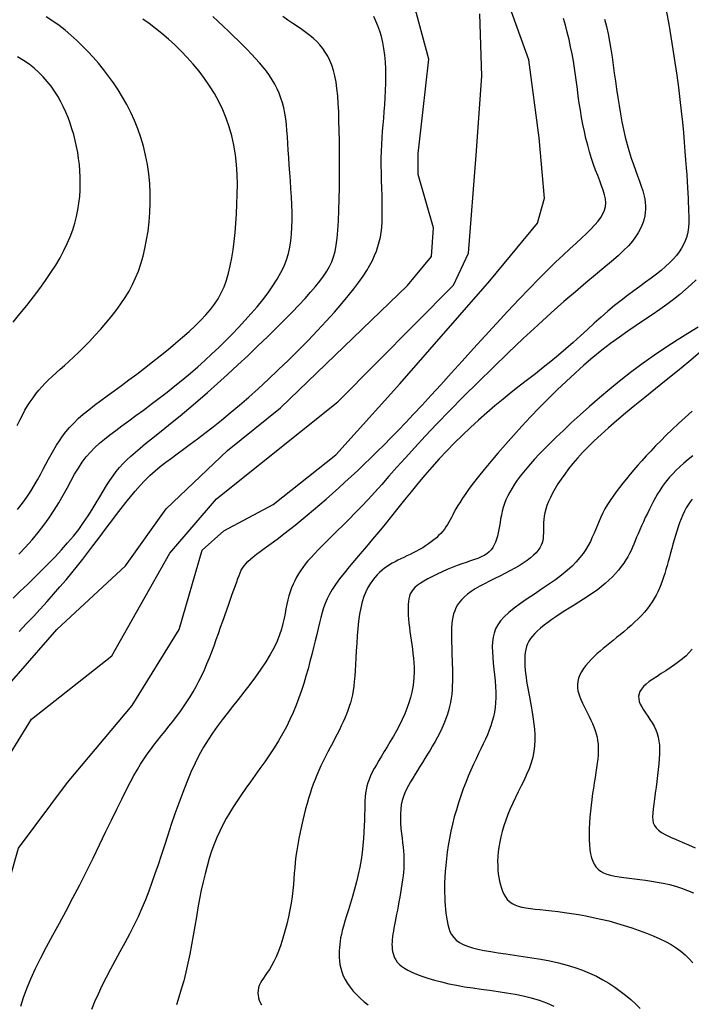
# Model space of a CAD drawing. Units: millimetres. Extents: x 85040 to 106693, y 28334 to 56335.
# Drawn here: x 104246 to 104918, y 54778 to 55762 of the extents above; entities that cross this region are included whole.
import ezdxf

# ---------------------------------------------------------------- set-up
doc = ezdxf.new("R2010")
doc.units = ezdxf.units.MM
doc.layers.add('deutereuouses', color=211, linetype='Continuous')
doc.layers.add('kuries-isoupseis', color=26, linetype='Continuous')

msp = doc.modelspace()

# ---------------------------------------------------------------- linework, layer by layer
at = {"layer": 'deutereuouses'}
for points, elevation in [([(104160.41, 54768.2), (104226.06, 54868.34), (104245.15, 54933.91), (104294.09, 54999.48), (104358.61, 55076.5), (104405.6, 55152.32), (104428.49, 55231.75), (104450.18, 55251), (104499.58, 55277.48), (104562.24, 55326.82), (104626.1, 55397.83), (104716.06, 55500.69), (104763.73, 55558.46), (104770.77, 55583.44), (104765.3, 55643.55), (104755.13, 55721.61), (104730.57, 55790.22), (104699.01, 55846.96), (104700.59, 55861.93), (104719.53, 55876.9), (104801.58, 55934.43), (104879.63, 56024.81), (104954.34, 56141.75)], 1540), ([(104206.23, 55064.42), (104283.36, 55152.65), (104351.97, 55215.99), (104392.52, 55273.1), (104453.86, 55331.25), (104506.88, 55373.83), (104633.72, 55496.14), (104657.88, 55525.27), (104659.79, 55553.83), (104644.54, 55607.14), (104644.54, 55628.08), (104649.3, 55669.01), (104655.02, 55722.32), (104639.67, 55780.16)], 1580), ([(104183.78, 54942.83), (104258.08, 55062.91), (104338.33, 55126.29), (104396.18, 55228.81), (104442.84, 55282.86), (104564.14, 55379.79), (104679.85, 55496.42), (104694.92, 55528.41), (104702.46, 55626.26), (104708.11, 55705.29), (104706.22, 55767.38)], 1560), ([(104239.54, 55183.75), (104246.8, 55190.69), (104254, 55197.6), (104261.13, 55204.51), (104268.15, 55211.42), (104275.01, 55218.32), (104281.66, 55225.2), (104288.06, 55232.07), (104294.15, 55238.92), (104299.88, 55245.75), (104305.22, 55252.55), (104310.13, 55259.31), (104314.64, 55265.98), (104318.8, 55272.52), (104322.68, 55278.87), (104326.31, 55284.98), (104329.76, 55290.8), (104333.07, 55296.27), (104336.29, 55301.35), (104339.49, 55306.01), (104342.72, 55310.31), (104346.06, 55314.34), (104349.57, 55318.2), (104353.32, 55321.99), (104357.37, 55325.78), (104361.81, 55329.68), (104366.68, 55333.77), (104372.06, 55338.15), (104377.96, 55342.86), (104384.37, 55347.96), (104391.31, 55353.48), (104398.77, 55359.49), (104406.76, 55366.02), (104415.28, 55373.13), (104424.34, 55380.87), (104433.92, 55389.24), (104443.87, 55398.12), (104454.05, 55407.37), (104464.29, 55416.82), (104474.43, 55426.33), (104484.33, 55435.72), (104493.81, 55444.86), (104502.72, 55453.58), (104510.93, 55461.75), (104518.44, 55469.39), (104525.27, 55476.52), (104531.43, 55483.17), (104536.96, 55489.37), (104541.87, 55495.16), (104546.19, 55500.56), (104549.94, 55505.61), (104553.14, 55510.37), (104555.85, 55515.01), (104558.11, 55519.73), (104559.97, 55524.73), (104561.47, 55530.21), (104562.67, 55536.37), (104563.61, 55543.42), (104564.34, 55551.55), (104564.91, 55560.89), (104565.33, 55571.26), (104565.62, 55582.4), (104565.8, 55594.06), (104565.88, 55605.97), (104565.89, 55617.88), (104565.82, 55629.54), (104565.71, 55640.68), (104565.56, 55651.1), (104565.35, 55660.78), (104565.06, 55669.77), (104564.64, 55678.09), (104564.08, 55685.78), (104563.35, 55692.89), (104562.42, 55699.44), (104561.25, 55705.47), (104559.84, 55711.02), (104558.17, 55716.13), (104556.26, 55720.84), (104554.09, 55725.18), (104551.69, 55729.21), (104549.05, 55732.95), (104546.18, 55736.45), (104543.08, 55739.75), (104539.75, 55742.89), (104536.18, 55745.93), (104532.36, 55748.9), (104528.29, 55751.88), (104523.93, 55754.9), (104519.3, 55758.02), (104514.36, 55761.3), (104509.12, 55764.78)], 1620), ([(104243.63, 55356.3), (104246.27, 55361.66), (104248.88, 55366.7), (104251.49, 55371.44), (104254.12, 55375.88), (104256.81, 55380.06), (104259.56, 55384.03), (104262.4, 55387.81), (104265.35, 55391.45), (104268.45, 55394.97), (104271.7, 55398.42), (104275.14, 55401.83), (104278.76, 55405.26), (104282.6, 55408.77), (104286.64, 55412.41), (104290.91, 55416.24), (104295.42, 55420.33), (104300.17, 55424.72), (104305.17, 55429.49), (104310.43, 55434.66), (104315.86, 55440.2), (104321.38, 55446.05), (104326.91, 55452.14), (104332.35, 55458.41), (104337.63, 55464.8), (104342.66, 55471.26), (104347.34, 55477.72), (104351.61, 55484.13), (104355.48, 55490.56), (104358.96, 55497.06), (104362.09, 55503.72), (104364.88, 55510.6), (104367.35, 55517.77), (104369.53, 55525.29), (104371.44, 55533.26), (104373.1, 55541.69), (104374.48, 55550.55), (104375.56, 55559.73), (104376.29, 55569.17), (104376.67, 55578.77), (104376.65, 55588.44), (104376.2, 55598.11), (104375.31, 55607.68), (104373.94, 55617.09), (104372.11, 55626.31), (104369.86, 55635.32), (104367.21, 55644.12), (104364.19, 55652.69), (104360.82, 55661.02), (104357.15, 55669.09), (104353.19, 55676.89), (104348.98, 55684.42), (104344.53, 55691.67), (104339.87, 55698.67), (104335.03, 55705.41), (104330.01, 55711.9), (104324.86, 55718.17), (104319.58, 55724.21), (104314.2, 55730.04), (104308.74, 55735.66), (104303.17, 55741.06), (104297.47, 55746.24), (104291.6, 55751.19), (104285.54, 55755.9), (104279.27, 55760.35), (104272.74, 55764.54)], 1680), ([(104245.34, 55227.78), (104252.08, 55234.86), (104258.54, 55242.04), (104264.68, 55249.32), (104270.46, 55256.68), (104275.82, 55264.12), (104280.74, 55271.63), (104285.28, 55279.13), (104289.52, 55286.55), (104293.52, 55293.81), (104297.37, 55300.82), (104301.14, 55307.51), (104304.9, 55313.81), (104308.73, 55319.62), (104312.71, 55324.9), (104316.87, 55329.75), (104321.28, 55334.26), (104325.96, 55338.56), (104330.98, 55342.76), (104336.37, 55346.98), (104342.18, 55351.34), (104348.45, 55355.94), (104355.21, 55360.89), (104362.4, 55366.15), (104369.91, 55371.7), (104377.66, 55377.48), (104385.55, 55383.46), (104393.5, 55389.59), (104401.41, 55395.82), (104409.2, 55402.13), (104416.78, 55408.47), (104424.16, 55414.84), (104431.35, 55421.25), (104438.37, 55427.72), (104445.23, 55434.25), (104451.95, 55440.84), (104458.53, 55447.52), (104465.01, 55454.28), (104471.38, 55461.14), (104477.57, 55468.05), (104483.53, 55475), (104489.19, 55481.95), (104494.46, 55488.86), (104499.29, 55495.69), (104503.6, 55502.43), (104507.33, 55509.03), (104510.41, 55515.47), (104512.9, 55521.82), (104514.85, 55528.12), (104516.31, 55534.46), (104517.35, 55540.89), (104518.02, 55547.49), (104518.38, 55554.31), (104518.49, 55561.44), (104518.4, 55568.91), (104518.14, 55576.65), (104517.76, 55584.58), (104517.29, 55592.61), (104516.75, 55600.65), (104516.19, 55608.62), (104515.63, 55616.42), (104515.11, 55623.97), (104514.66, 55631.2), (104514.23, 55638.1), (104513.8, 55644.69), (104513.33, 55650.99), (104512.77, 55657.01), (104512.08, 55662.76), (104511.23, 55668.26), (104510.18, 55673.53), (104508.89, 55678.58), (104507.35, 55683.44), (104505.57, 55688.14), (104503.53, 55692.7), (104501.24, 55697.15), (104498.68, 55701.52), (104495.87, 55705.83), (104492.79, 55710.12), (104489.44, 55714.4), (104485.85, 55718.69), (104482.01, 55723.01), (104477.96, 55727.37), (104473.7, 55731.77), (104469.24, 55736.24), (104464.61, 55740.78), (104459.82, 55745.4), (104454.88, 55750.12), (104449.79, 55754.93), (104444.56, 55759.82), (104439.18, 55764.8)], 1640), ([(104892.68, 55769.16), (104894.91, 55757.19), (104897.09, 55744.72), (104899.19, 55731.96), (104901.17, 55719.09), (104903.02, 55706.33), (104904.69, 55693.86), (104906.18, 55681.86), (104907.48, 55670.38), (104908.62, 55659.44), (104909.61, 55649.07), (104910.47, 55639.29), (104911.22, 55630.13), (104911.86, 55621.61), (104912.43, 55613.76), (104912.92, 55606.59), (104913.35, 55600.04), (104913.73, 55594.05), (104914.05, 55588.55), (104914.32, 55583.49), (104914.55, 55578.78), (104914.74, 55574.38), (104914.89, 55570.2), (104914.99, 55566.19), (104915.03, 55562.33), (104914.95, 55558.58), (104914.71, 55554.92), (104914.27, 55551.32), (104913.6, 55547.77), (104912.65, 55544.23), (104911.37, 55540.69), (104909.74, 55537.11), (104907.74, 55533.51), (104905.35, 55529.87), (104902.58, 55526.19), (104899.42, 55522.49), (104895.85, 55518.75), (104891.87, 55514.98), (104887.47, 55511.18), (104882.65, 55507.33), (104877.44, 55503.41), (104871.9, 55499.38), (104866.07, 55495.19), (104859.99, 55490.8), (104853.71, 55486.18), (104847.27, 55481.27), (104840.72, 55476.04), (104834.09, 55470.47), (104827.39, 55464.6), (104820.59, 55458.49), (104813.7, 55452.2), (104806.68, 55445.79), (104799.54, 55439.33), (104792.26, 55432.89), (104784.83, 55426.51), (104777.24, 55420.24), (104769.5, 55414.06), (104761.64, 55407.91), (104753.68, 55401.74), (104745.63, 55395.5), (104737.52, 55389.16), (104729.37, 55382.64), (104721.21, 55375.92), (104713.04, 55368.94), (104704.9, 55361.72), (104696.82, 55354.29), (104688.82, 55346.67), (104680.94, 55338.88), (104673.21, 55330.96), (104665.65, 55322.92), (104658.29, 55314.78), (104651.15, 55306.59), (104644.21, 55298.36), (104637.45, 55290.13), (104630.83, 55281.94), (104624.33, 55273.81), (104617.92, 55265.77), (104611.56, 55257.88), (104605.24, 55250.14), (104598.95, 55242.6), (104592.73, 55235.29), (104586.69, 55228.22), (104580.9, 55221.43), (104575.44, 55214.93), (104570.39, 55208.77), (104565.85, 55202.95), (104561.88, 55197.51), (104558.55, 55192.45), (104555.79, 55187.68), (104553.51, 55183.1), (104551.61, 55178.61), (104550, 55174.08), (104548.59, 55169.43), (104547.28, 55164.53), (104545.99, 55159.28), (104544.62, 55153.61), (104543.17, 55147.54), (104541.62, 55141.13), (104539.98, 55134.44), (104538.23, 55127.51), (104536.38, 55120.42), (104534.41, 55113.22), (104532.32, 55105.95), (104530.1, 55098.68), (104527.73, 55091.41), (104525.19, 55084.16), (104522.45, 55076.92), (104519.48, 55069.7), (104516.26, 55062.5), (104512.75, 55055.34), (104508.94, 55048.21), (104504.82, 55041.13), (104500.44, 55034.1), (104495.85, 55027.15), (104491.14, 55020.28), (104486.37, 55013.52), (104481.6, 55006.87), (104476.9, 55000.36), (104472.34, 54994), (104467.98, 54987.79), (104463.83, 54981.7), (104459.88, 54975.67), (104456.14, 54969.65), (104452.6, 54963.59), (104449.27, 54957.43), (104446.15, 54951.13), (104443.24, 54944.64), (104440.53, 54937.9), (104438.01, 54930.91), (104435.67, 54923.66), (104433.48, 54916.15), (104431.44, 54908.37), (104429.53, 54900.32), (104427.74, 54891.99), (104426.04, 54883.37), (104424.42, 54874.48), (104422.85, 54865.37), (104421.29, 54856.12), (104419.7, 54846.79), (104418.05, 54837.46), (104416.3, 54828.21), (104414.42, 54819.1), (104412.37, 54810.21), (104410.13, 54801.59), (104407.76, 54793.29), (104405.34, 54785.3), (104402.94, 54777.65)], 1480), ([(104244.02, 55272.22), (104248.85, 55278.56), (104253.25, 55284.7), (104257.21, 55290.64), (104260.77, 55296.38), (104264, 55301.93), (104266.97, 55307.31), (104269.74, 55312.53), (104272.38, 55317.59), (104274.95, 55322.52), (104277.53, 55327.32), (104280.17, 55332.02), (104282.93, 55336.61), (104285.85, 55341.13), (104289, 55345.59), (104292.41, 55350), (104296.14, 55354.39), (104300.24, 55358.76), (104304.77, 55363.14), (104309.74, 55367.55), (104315.17, 55372.01), (104321, 55376.56), (104327.22, 55381.23), (104333.8, 55386.06), (104340.72, 55391.08), (104347.93, 55396.33), (104355.42, 55401.83), (104363.14, 55407.6), (104371.01, 55413.6), (104378.92, 55419.75), (104386.78, 55425.98), (104394.47, 55432.22), (104401.92, 55438.4), (104409, 55444.45), (104415.62, 55450.3), (104421.71, 55455.92), (104427.26, 55461.35), (104432.29, 55466.68), (104436.83, 55472.01), (104440.9, 55477.41), (104444.52, 55482.98), (104447.71, 55488.8), (104450.51, 55494.96), (104452.92, 55501.53), (104454.99, 55508.51), (104456.75, 55515.88), (104458.24, 55523.65), (104459.5, 55531.77), (104460.55, 55540.26), (104461.45, 55549.09), (104462.21, 55558.24), (104462.88, 55567.7), (104463.39, 55577.39), (104463.71, 55587.25), (104463.77, 55597.19), (104463.51, 55607.15), (104462.89, 55617.04), (104461.84, 55626.79), (104460.3, 55636.33), (104458.25, 55645.59), (104455.68, 55654.56), (104452.62, 55663.26), (104449.1, 55671.7), (104445.15, 55679.88), (104440.78, 55687.81), (104436.03, 55695.5), (104430.92, 55702.95), (104425.47, 55710.18), (104419.74, 55717.17), (104413.76, 55723.9), (104407.59, 55730.35), (104401.28, 55736.51), (104394.87, 55742.36), (104388.42, 55747.88), (104381.96, 55753.05), (104375.54, 55757.87), (104369.18, 55762.37)], 1660), ([(104247.49, 54776.29), (104249.99, 54784.89), (104253.21, 54794), (104257.22, 54803.63), (104261.95, 54813.78), (104267.29, 54824.42), (104273.14, 54835.54), (104279.38, 54847.11), (104285.92, 54859.12), (104292.65, 54871.54), (104299.47, 54884.36), (104306.27, 54897.53), (104312.99, 54910.86), (104319.56, 54924.17), (104325.93, 54937.23), (104332.04, 54949.86), (104337.82, 54961.84), (104343.21, 54972.97), (104348.16, 54983.04), (104352.62, 54991.92), (104356.66, 54999.7), (104360.36, 55006.54), (104363.82, 55012.61), (104367.11, 55018.07), (104370.33, 55023.08), (104373.56, 55027.8), (104376.89, 55032.4), (104380.38, 55037.01), (104384.02, 55041.66), (104387.76, 55046.34), (104391.56, 55051.06), (104395.37, 55055.81), (104399.17, 55060.61), (104402.9, 55065.44), (104406.52, 55070.31), (104410, 55075.21), (104413.34, 55080.18), (104416.55, 55085.21), (104419.63, 55090.34), (104422.59, 55095.58), (104425.43, 55100.95), (104428.17, 55106.47), (104430.81, 55112.16), (104433.36, 55118.02), (104435.82, 55124.02), (104438.2, 55130.13), (104440.52, 55136.29), (104442.76, 55142.47), (104444.95, 55148.64), (104447.09, 55154.73), (104449.18, 55160.72), (104451.23, 55166.56), (104453.23, 55172.22), (104455.16, 55177.65), (104457.01, 55182.83), (104458.75, 55187.71), (104460.38, 55192.26), (104461.87, 55196.43), (104463.21, 55200.2), (104464.39, 55203.55), (104465.49, 55206.51), (104466.57, 55209.18), (104467.7, 55211.6), (104468.96, 55213.86), (104470.43, 55216.03), (104472.17, 55218.16), (104474.27, 55220.34), (104476.77, 55222.62), (104479.69, 55225.04), (104483, 55227.62), (104486.68, 55230.38), (104490.73, 55233.36), (104495.13, 55236.58), (104499.85, 55240.06), (104504.88, 55243.83), (104510.21, 55247.91), (104515.79, 55252.27), (104521.59, 55256.88), (104527.57, 55261.72), (104533.69, 55266.76), (104539.91, 55271.95), (104546.18, 55277.29), (104552.48, 55282.72), (104558.77, 55288.24), (104565.06, 55293.85), (104571.36, 55299.56), (104577.69, 55305.4), (104584.07, 55311.38), (104590.51, 55317.51), (104597.02, 55323.81), (104603.64, 55330.3), (104610.37, 55337), (104617.3, 55344), (104624.49, 55351.38), (104632.03, 55359.22), (104640, 55367.62), (104648.47, 55376.66), (104657.52, 55386.43), (104667.24, 55397.02), (104677.65, 55408.47), (104688.61, 55420.56), (104699.94, 55433.07), (104711.44, 55445.73), (104722.93, 55458.3), (104734.21, 55470.53), (104745.1, 55482.16), (104755.41, 55492.95), (104764.98, 55502.7), (104773.81, 55511.46), (104781.93, 55519.3), (104789.36, 55526.33), (104796.14, 55532.64), (104802.28, 55538.33), (104807.82, 55543.47), (104812.78, 55548.18), (104817.19, 55552.53), (104821.05, 55556.6), (104824.33, 55560.46), (104827.05, 55564.16), (104829.17, 55567.78), (104830.7, 55571.38), (104831.63, 55575.04), (104831.94, 55578.81), (104831.64, 55582.75), (104830.81, 55586.89), (104829.54, 55591.26), (104827.91, 55595.87), (104826.03, 55600.73), (104823.98, 55605.88), (104821.84, 55611.32), (104819.73, 55617.09), (104817.7, 55623.18), (104815.78, 55629.56), (104813.96, 55636.18), (104812.27, 55642.99), (104810.69, 55649.94), (104809.23, 55656.99), (104807.89, 55664.09), (104806.68, 55671.18), (104805.59, 55678.23), (104804.6, 55685.25), (104803.66, 55692.24), (104802.73, 55699.23), (104801.77, 55706.24), (104800.75, 55713.27), (104799.62, 55720.35), (104798.35, 55727.49), (104796.91, 55734.7), (104795.31, 55741.91), (104793.58, 55749.07), (104791.73, 55756.1), (104789.79, 55762.93)], 1520), ([(104922.31, 55501.93), (104917.25, 55497.01), (104911.84, 55492.03), (104906.04, 55487.03), (104899.8, 55482.03), (104893.1, 55477.06), (104885.97, 55472.05), (104878.47, 55466.97), (104870.64, 55461.74), (104862.51, 55456.3), (104854.15, 55450.61), (104845.6, 55444.6), (104836.89, 55438.21), (104828.09, 55431.39), (104819.2, 55424.17), (104810.26, 55416.57), (104801.28, 55408.63), (104792.29, 55400.37), (104783.32, 55391.83), (104774.38, 55383.04), (104765.49, 55374.02), (104756.7, 55364.83), (104748.08, 55355.57), (104739.71, 55346.37), (104731.69, 55337.33), (104724.11, 55328.6), (104717.05, 55320.28), (104710.61, 55312.49), (104704.88, 55305.37), (104699.91, 55299), (104695.65, 55293.33), (104692.03, 55288.3), (104688.96, 55283.82), (104686.37, 55279.82), (104684.16, 55276.23), (104682.27, 55272.97), (104680.61, 55269.97), (104679.11, 55267.16), (104677.71, 55264.5), (104676.37, 55261.99), (104675.05, 55259.58), (104673.7, 55257.27), (104672.27, 55255.02), (104670.72, 55252.82), (104669.01, 55250.64), (104667.09, 55248.47), (104664.98, 55246.31), (104662.68, 55244.17), (104660.22, 55242.06), (104657.61, 55240), (104654.86, 55238), (104652, 55236.07), (104649.02, 55234.21), (104645.96, 55232.44), (104642.83, 55230.75), (104639.67, 55229.13), (104636.49, 55227.57), (104633.33, 55226.05), (104630.21, 55224.56), (104627.16, 55223.1), (104624.2, 55221.65), (104621.36, 55220.19), (104618.62, 55218.7), (104615.97, 55217.14), (104613.4, 55215.48), (104610.89, 55213.69), (104608.43, 55211.72), (104605.99, 55209.55), (104603.57, 55207.15), (104601.16, 55204.47), (104598.78, 55201.47), (104596.47, 55198.11), (104594.26, 55194.34), (104592.19, 55190.12), (104590.29, 55185.4), (104588.59, 55180.14), (104587.13, 55174.28), (104585.93, 55167.83), (104584.97, 55160.89), (104584.2, 55153.63), (104583.59, 55146.17), (104583.1, 55138.69), (104582.69, 55131.33), (104582.33, 55124.25), (104581.97, 55117.58), (104581.59, 55111.45), (104581.17, 55105.84), (104580.68, 55100.67), (104580.12, 55095.87), (104579.47, 55091.4), (104578.71, 55087.18), (104577.83, 55083.15), (104576.82, 55079.24), (104575.65, 55075.4), (104574.34, 55071.6), (104572.89, 55067.8), (104571.3, 55063.98), (104569.57, 55060.12), (104567.7, 55056.18), (104565.71, 55052.15), (104563.6, 55047.99), (104561.37, 55043.69), (104559.05, 55039.27), (104556.68, 55034.74), (104554.29, 55030.15), (104551.92, 55025.51), (104549.59, 55020.85), (104547.35, 55016.2), (104545.23, 55011.58), (104543.24, 55007.02), (104541.39, 55002.47), (104539.66, 54997.9), (104538.01, 54993.26), (104536.45, 54988.52), (104534.94, 54983.63), (104533.46, 54978.55), (104532.01, 54973.25), (104530.56, 54967.68), (104529.14, 54961.9), (104527.76, 54955.97), (104526.45, 54949.93), (104525.23, 54943.84), (104524.12, 54937.77), (104523.15, 54931.77), (104522.34, 54925.89), (104521.7, 54920.16), (104521.18, 54914.55), (104520.72, 54908.98), (104520.28, 54903.37), (104519.8, 54897.66), (104519.21, 54891.77), (104518.47, 54885.63), (104517.5, 54879.17), (104516.29, 54872.35), (104514.82, 54865.28), (104513.15, 54858.11), (104511.3, 54850.97), (104509.29, 54844.01), (104507.16, 54837.37), (104504.94, 54831.19), (104502.65, 54825.62), (104500.34, 54820.76), (104498.03, 54816.55), (104495.78, 54812.89), (104493.62, 54809.68), (104491.6, 54806.82), (104489.75, 54804.21), (104488.13, 54801.75), (104486.77, 54799.34), (104485.7, 54796.91), (104484.94, 54794.45), (104484.48, 54791.97), (104484.32, 54789.49), (104484.47, 54787.03), (104484.91, 54784.6), (104485.66, 54782.22), (104486.7, 54779.91), (104488.04, 54777.67)], 1460), ([(104924.35, 55454.64), (104914.11, 55448.27), (104903.34, 55441.48), (104892.2, 55434.28), (104880.84, 55426.67), (104869.42, 55418.64), (104858.1, 55410.23), (104846.98, 55401.54), (104836.14, 55392.72), (104825.7, 55383.9), (104815.73, 55375.21), (104806.34, 55366.8), (104797.61, 55358.8), (104789.65, 55351.35), (104782.52, 55344.55), (104776.17, 55338.35), (104770.5, 55332.69), (104765.46, 55327.49), (104760.94, 55322.65), (104756.88, 55318.12), (104753.18, 55313.82), (104749.77, 55309.66), (104746.58, 55305.57), (104743.61, 55301.55), (104740.85, 55297.58), (104738.33, 55293.66), (104736.05, 55289.76), (104734.02, 55285.9), (104732.25, 55282.05), (104730.74, 55278.2), (104729.5, 55274.37), (104728.48, 55270.55), (104727.65, 55266.76), (104726.94, 55263.03), (104726.33, 55259.36), (104725.75, 55255.78), (104725.16, 55252.3), (104724.52, 55248.95), (104723.78, 55245.72), (104722.9, 55242.65), (104721.86, 55239.75), (104720.63, 55237.01), (104719.18, 55234.47), (104717.47, 55232.13), (104715.48, 55230), (104713.18, 55228.1), (104710.54, 55226.43), (104707.57, 55224.93), (104704.28, 55223.56), (104700.69, 55222.25), (104696.81, 55220.93), (104692.65, 55219.56), (104688.22, 55218.07), (104683.54, 55216.4), (104678.63, 55214.5), (104673.6, 55212.41), (104668.53, 55210.18), (104663.55, 55207.85), (104658.76, 55205.46), (104654.26, 55203.08), (104650.16, 55200.73), (104646.58, 55198.48), (104643.59, 55196.34), (104641.15, 55194.29), (104639.21, 55192.26), (104637.7, 55190.2), (104636.57, 55188.05), (104635.76, 55185.76), (104635.2, 55183.27), (104634.83, 55180.52), (104634.61, 55177.48), (104634.52, 55174.16), (104634.54, 55170.6), (104634.68, 55166.84), (104634.93, 55162.89), (104635.27, 55158.82), (104635.71, 55154.63), (104636.23, 55150.38), (104636.83, 55146.09), (104637.48, 55141.75), (104638.13, 55137.37), (104638.76, 55132.94), (104639.34, 55128.45), (104639.83, 55123.9), (104640.19, 55119.27), (104640.39, 55114.57), (104640.4, 55109.78), (104640.19, 55104.91), (104639.76, 55099.95), (104639.06, 55094.9), (104638.09, 55089.75), (104636.83, 55084.5), (104635.25, 55079.14), (104633.32, 55073.68), (104631.06, 55068.12), (104628.5, 55062.5), (104625.72, 55056.88), (104622.77, 55051.29), (104619.72, 55045.81), (104616.65, 55040.47), (104613.61, 55035.33), (104610.66, 55030.45), (104607.88, 55025.85), (104605.28, 55021.52), (104602.86, 55017.43), (104600.66, 55013.53), (104598.68, 55009.81), (104596.93, 55006.21), (104595.42, 55002.71), (104594.18, 54999.27), (104593.21, 54995.85), (104592.48, 54992.4), (104591.95, 54988.85), (104591.57, 54985.15), (104591.33, 54981.22), (104591.16, 54977.01), (104591.05, 54972.46), (104590.95, 54967.5), (104590.82, 54962.09), (104590.63, 54956.26), (104590.34, 54950.06), (104589.92, 54943.53), (104589.33, 54936.73), (104588.55, 54929.7), (104587.53, 54922.49), (104586.24, 54915.15), (104584.66, 54907.73), (104582.86, 54900.32), (104580.9, 54893.01), (104578.85, 54885.88), (104576.78, 54879.03), (104574.78, 54872.54), (104572.9, 54866.51), (104571.23, 54861.03), (104569.82, 54856.14), (104568.66, 54851.8), (104567.73, 54847.89), (104567, 54844.33), (104566.45, 54841.02), (104566.06, 54837.86), (104565.8, 54834.76), (104565.64, 54831.61), (104565.58, 54828.35), (104565.65, 54824.96), (104565.9, 54821.46), (104566.37, 54817.86), (104567.13, 54814.18), (104568.21, 54810.43), (104569.65, 54806.63), (104571.52, 54802.79), (104573.85, 54798.92), (104576.58, 54795.07), (104579.67, 54791.27), (104583.06, 54787.57), (104586.69, 54784.02), (104590.51, 54780.65), (104594.46, 54777.5)], 1440), ([(104926.38, 55429.43), (104915.01, 55419.92), (104903.7, 55410.64), (104892.56, 55401.61), (104881.68, 55392.86), (104871.16, 55384.4), (104861.11, 55376.27), (104851.62, 55368.49), (104842.79, 55361.08), (104834.7, 55354.05), (104827.32, 55347.39), (104820.59, 55341.04), (104814.47, 55334.99), (104808.89, 55329.19), (104803.82, 55323.61), (104799.19, 55318.21), (104794.94, 55312.96), (104791.05, 55307.83), (104787.5, 55302.82), (104784.28, 55297.96), (104781.4, 55293.26), (104778.86, 55288.72), (104776.66, 55284.36), (104774.8, 55280.21), (104773.28, 55276.26), (104772.09, 55272.54), (104771.19, 55269.02), (104770.55, 55265.69), (104770.12, 55262.54), (104769.86, 55259.54), (104769.72, 55256.68), (104769.67, 55253.94), (104769.67, 55251.3), (104769.66, 55248.74), (104769.59, 55246.26), (104769.4, 55243.82), (104769.03, 55241.41), (104768.42, 55239.02), (104767.51, 55236.62), (104766.24, 55234.2), (104764.55, 55231.75), (104762.4, 55229.24), (104759.79, 55226.69), (104756.76, 55224.1), (104753.34, 55221.48), (104749.55, 55218.86), (104745.42, 55216.23), (104740.98, 55213.6), (104736.26, 55210.99), (104731.3, 55208.41), (104726.18, 55205.85), (104720.99, 55203.31), (104715.84, 55200.77), (104710.81, 55198.23), (104706.01, 55195.68), (104701.52, 55193.12), (104697.44, 55190.54), (104693.86, 55187.93), (104690.74, 55185.28), (104688.06, 55182.59), (104685.78, 55179.83), (104683.87, 55177), (104682.29, 55174.09), (104681.01, 55171.09), (104679.99, 55167.98), (104679.2, 55164.77), (104678.6, 55161.44), (104678.19, 55158), (104677.92, 55154.45), (104677.78, 55150.78), (104677.75, 55147.01), (104677.79, 55143.11), (104677.88, 55139.11), (104678.01, 55135), (104678.15, 55130.79), (104678.3, 55126.52), (104678.45, 55122.19), (104678.58, 55117.84), (104678.69, 55113.48), (104678.76, 55109.13), (104678.79, 55104.82), (104678.75, 55100.56), (104678.64, 55096.34), (104678.42, 55092.15), (104678.07, 55087.98), (104677.57, 55083.8), (104676.88, 55079.61), (104675.99, 55075.4), (104674.87, 55071.14), (104673.51, 55066.82), (104671.92, 55062.47), (104670.12, 55058.09), (104668.14, 55053.69), (104666.01, 55049.29), (104663.74, 55044.91), (104661.38, 55040.56), (104658.93, 55036.25), (104656.42, 55031.99), (104653.88, 55027.79), (104651.32, 55023.66), (104648.77, 55019.59), (104646.25, 55015.59), (104643.78, 55011.67), (104641.37, 55007.83), (104639.06, 55004.06), (104636.87, 55000.38), (104634.81, 54996.73), (104632.93, 54993.07), (104631.24, 54989.36), (104629.78, 54985.56), (104628.57, 54981.6), (104627.64, 54977.46), (104627.03, 54973.08), (104626.74, 54968.44), (104626.73, 54963.6), (104626.94, 54958.64), (104627.33, 54953.65), (104627.83, 54948.69), (104628.38, 54943.86), (104628.94, 54939.23), (104629.43, 54934.89), (104629.83, 54930.88), (104630.11, 54927.16), (104630.28, 54923.65), (104630.34, 54920.26), (104630.28, 54916.91), (104630.11, 54913.53), (104629.83, 54910.02), (104629.43, 54906.31), (104628.93, 54902.35), (104628.33, 54898.16), (104627.65, 54893.82), (104626.91, 54889.39), (104626.13, 54884.94), (104625.33, 54880.51), (104624.52, 54876.19), (104623.72, 54872.02), (104622.94, 54868.07), (104622.2, 54864.34), (104621.51, 54860.79), (104620.86, 54857.44), (104620.27, 54854.25), (104619.74, 54851.21), (104619.28, 54848.32), (104618.9, 54845.56), (104618.61, 54842.9), (104618.41, 54840.35), (104618.33, 54837.9), (104618.38, 54835.52), (104618.56, 54833.21), (104618.9, 54830.96), (104619.41, 54828.77), (104620.11, 54826.61), (104621.01, 54824.48), (104622.17, 54822.37), (104623.65, 54820.29), (104625.52, 54818.22), (104627.85, 54816.17), (104630.69, 54814.13), (104634.1, 54812.1), (104638.16, 54810.07), (104642.91, 54808.04), (104648.29, 54806.03), (104654.27, 54804.07), (104660.77, 54802.17), (104667.73, 54800.35), (104675.11, 54798.65), (104682.82, 54797.06), (104690.82, 54795.63), (104699.05, 54794.35), (104707.44, 54793.17), (104715.93, 54792.03), (104724.45, 54790.85), (104732.95, 54789.58), (104741.35, 54788.14), (104749.6, 54786.47), (104757.63, 54784.5), (104765.39, 54782.17), (104772.9, 54779.46), (104780.16, 54776.34)], 1420), ([(104918.96, 55326), (104914.41, 55322.21), (104910.13, 55318.54), (104906.11, 55314.98), (104902.39, 55311.51), (104898.99, 55308.12), (104895.9, 55304.78), (104893.1, 55301.47), (104890.54, 55298.16), (104888.17, 55294.82), (104885.95, 55291.42), (104883.84, 55287.93), (104881.79, 55284.32), (104879.76, 55280.56), (104877.7, 55276.64), (104875.64, 55272.58), (104873.59, 55268.44), (104871.58, 55264.26), (104869.63, 55260.11), (104867.77, 55256.01), (104866, 55252.03), (104864.37, 55248.21), (104862.87, 55244.58), (104861.47, 55241.13), (104860.12, 55237.81), (104858.76, 55234.59), (104857.34, 55231.43), (104855.81, 55228.29), (104854.11, 55225.14), (104852.19, 55221.94), (104850.01, 55218.65), (104847.57, 55215.3), (104844.86, 55211.9), (104841.89, 55208.48), (104838.67, 55205.06), (104835.2, 55201.66), (104831.47, 55198.31), (104827.51, 55195.02), (104823.31, 55191.82), (104818.91, 55188.7), (104814.37, 55185.65), (104809.72, 55182.65), (104805.01, 55179.7), (104800.28, 55176.78), (104795.59, 55173.88), (104790.97, 55171), (104786.47, 55168.11), (104782.12, 55165.24), (104777.96, 55162.38), (104774.02, 55159.54), (104770.34, 55156.74), (104766.94, 55153.97), (104763.87, 55151.24), (104761.16, 55148.57), (104758.82, 55145.95), (104756.85, 55143.36), (104755.22, 55140.76), (104753.91, 55138.12), (104752.87, 55135.4), (104752.1, 55132.58), (104751.56, 55129.61), (104751.22, 55126.47), (104751.07, 55123.12), (104751.08, 55119.61), (104751.23, 55115.97), (104751.5, 55112.25), (104751.88, 55108.48), (104752.35, 55104.71), (104752.88, 55100.97), (104753.46, 55097.31), (104754.08, 55093.76), (104754.72, 55090.27), (104755.39, 55086.79), (104756.07, 55083.26), (104756.77, 55079.62), (104757.48, 55075.82), (104758.19, 55071.81), (104758.91, 55067.52), (104759.62, 55062.91), (104760.27, 55058.02), (104760.78, 55052.88), (104761.1, 55047.54), (104761.15, 55042.03), (104760.87, 55036.4), (104760.2, 55030.69), (104759.07, 55024.94), (104757.43, 55019.19), (104755.37, 55013.44), (104752.96, 55007.69), (104750.3, 55001.95), (104747.48, 54996.2), (104744.59, 54990.46), (104741.74, 54984.73), (104739, 54978.99), (104736.45, 54973.26), (104734.12, 54967.55), (104732.02, 54961.9), (104730.15, 54956.31), (104728.51, 54950.82), (104727.12, 54945.45), (104725.98, 54940.22), (104725.09, 54935.16), (104724.47, 54930.28), (104724.09, 54925.58), (104723.93, 54921.07), (104723.99, 54916.72), (104724.23, 54912.55), (104724.64, 54908.54), (104725.2, 54904.69), (104725.9, 54901), (104726.71, 54897.46), (104727.67, 54894.1), (104728.82, 54890.93), (104730.17, 54887.98), (104731.77, 54885.29), (104733.64, 54882.85), (104735.83, 54880.71), (104738.36, 54878.89), (104741.27, 54877.39), (104744.55, 54876.18), (104748.2, 54875.21), (104752.24, 54874.42), (104756.65, 54873.76), (104761.43, 54873.18), (104766.6, 54872.63), (104772.14, 54872.06), (104778.05, 54871.41), (104784.31, 54870.68), (104790.88, 54869.83), (104797.73, 54868.84), (104804.82, 54867.71), (104812.12, 54866.41), (104819.6, 54864.92), (104827.23, 54863.22), (104834.97, 54861.3), (104842.74, 54859.18), (104850.47, 54856.88), (104858.1, 54854.42), (104865.53, 54851.84), (104872.7, 54849.14), (104879.53, 54846.36), (104885.94, 54843.52), (104891.89, 54840.63), (104897.37, 54837.64), (104902.43, 54834.51), (104907.11, 54831.16), (104911.42, 54827.56), (104915.41, 54823.63), (104919.1, 54819.32)], 1380), ([(104918.31, 55282.81), (104916.24, 55280.05), (104914.29, 55277.1), (104912.43, 55273.93), (104910.67, 55270.56), (104908.99, 55266.97), (104907.4, 55263.17), (104905.88, 55259.19), (104904.44, 55255.06), (104903.05, 55250.81), (104901.71, 55246.48), (104900.43, 55242.11), (104899.18, 55237.72), (104897.97, 55233.35), (104896.79, 55229.03), (104895.62, 55224.77), (104894.46, 55220.58), (104893.3, 55216.46), (104892.12, 55212.43), (104890.92, 55208.48), (104889.68, 55204.63), (104888.4, 55200.88), (104887.06, 55197.23), (104885.64, 55193.68), (104884.1, 55190.2), (104882.42, 55186.78), (104880.56, 55183.4), (104878.49, 55180.05), (104876.18, 55176.7), (104873.61, 55173.34), (104870.75, 55169.96), (104867.64, 55166.57), (104864.32, 55163.2), (104860.85, 55159.86), (104857.27, 55156.58), (104853.62, 55153.37), (104849.97, 55150.25), (104846.35, 55147.25), (104842.8, 55144.38), (104839.33, 55141.61), (104835.95, 55138.92), (104832.65, 55136.27), (104829.43, 55133.63), (104826.3, 55130.97), (104823.25, 55128.25), (104820.29, 55125.46), (104817.43, 55122.56), (104814.7, 55119.57), (104812.15, 55116.5), (104809.85, 55113.38), (104807.84, 55110.21), (104806.16, 55107.03), (104804.88, 55103.85), (104804.04, 55100.68), (104803.67, 55097.55), (104803.74, 55094.44), (104804.2, 55091.34), (104804.99, 55088.24), (104806.06, 55085.13), (104807.36, 55081.98), (104808.84, 55078.8), (104810.43, 55075.56), (104812.09, 55072.25), (104813.79, 55068.89), (104815.48, 55065.49), (104817.12, 55062.05), (104818.67, 55058.6), (104820.1, 55055.15), (104821.37, 55051.7), (104822.44, 55048.28), (104823.27, 55044.88), (104823.89, 55041.48), (104824.29, 55038.03), (104824.48, 55034.51), (104824.49, 55030.86), (104824.33, 55027.06), (104824, 55023.06), (104823.53, 55018.82), (104822.92, 55014.33), (104822.2, 55009.58), (104821.41, 55004.6), (104820.57, 54999.41), (104819.72, 54994.04), (104818.87, 54988.5), (104818.07, 54982.81), (104817.34, 54977), (104816.71, 54971.1), (104816.2, 54965.16), (104815.81, 54959.25), (104815.57, 54953.45), (104815.48, 54947.82), (104815.55, 54942.43), (104815.81, 54937.34), (104816.25, 54932.63), (104816.9, 54928.35), (104817.79, 54924.5), (104818.94, 54921.05), (104820.39, 54917.99), (104822.16, 54915.32), (104824.28, 54912.99), (104826.79, 54911.01), (104829.71, 54909.36), (104833.07, 54908), (104836.83, 54906.9), (104840.97, 54906.01), (104845.45, 54905.27), (104850.24, 54904.63), (104855.3, 54904.04), (104860.6, 54903.45), (104866.1, 54902.81), (104871.77, 54902.07), (104877.59, 54901.21), (104883.52, 54900.19), (104889.52, 54898.99), (104895.58, 54897.59), (104901.66, 54895.96), (104907.73, 54894.07), (104913.77, 54891.9), (104919.73, 54889.43)], 1360), ([(104918.44, 55132.7), (104915.5, 55129.44), (104912.25, 55126.25), (104908.7, 55123.11), (104904.85, 55120.03), (104900.7, 55117.02), (104896.35, 55114.09), (104891.92, 55111.22), (104887.51, 55108.42), (104883.25, 55105.69), (104879.23, 55103.03), (104875.57, 55100.44), (104872.39, 55097.92), (104869.78, 55095.46), (104867.74, 55093.04), (104866.25, 55090.65), (104865.3, 55088.24), (104864.86, 55085.8), (104864.93, 55083.3), (104865.48, 55080.71), (104866.49, 55078.01), (104867.95, 55075.18), (104869.74, 55072.22), (104871.79, 55069.14), (104873.97, 55065.95), (104876.19, 55062.66), (104878.35, 55059.27), (104880.34, 55055.8), (104882.06, 55052.26), (104883.43, 55048.64), (104884.45, 55044.92), (104885.16, 55041.06), (104885.58, 55037), (104885.75, 55032.73), (104885.7, 55028.18), (104885.45, 55023.33), (104885.03, 55018.13), (104884.47, 55012.57), (104883.81, 55006.75), (104883.08, 55000.79), (104882.32, 54994.81), (104881.55, 54988.95), (104880.81, 54983.31), (104880.13, 54978.04), (104879.55, 54973.25), (104879.11, 54969.03), (104878.9, 54965.34), (104879.02, 54962.09), (104879.55, 54959.2), (104880.61, 54956.6), (104882.28, 54954.2), (104884.68, 54951.91), (104887.88, 54949.67), (104891.96, 54947.39), (104896.81, 54945.04), (104902.32, 54942.59), (104908.35, 54940.02), (104914.77, 54937.29), (104921.45, 54934.39)], 1340)]:
    msp.add_lwpolyline(points, dxfattribs=dict(at, elevation=elevation))
at = {"layer": 'kuries-isoupseis'}
for points, elevation in [([(104245.54, 55150.61), (104252.79, 55158.07), (104259.89, 55165.53), (104266.81, 55172.96), (104273.55, 55180.36), (104280.09, 55187.7), (104286.4, 55194.95), (104292.49, 55202.1), (104298.32, 55209.12), (104303.89, 55216), (104309.24, 55222.76), (104314.38, 55229.39), (104319.36, 55235.91), (104324.2, 55242.34), (104328.95, 55248.68), (104333.62, 55254.95), (104338.27, 55261.16), (104342.91, 55267.31), (104347.56, 55273.38), (104352.24, 55279.34), (104356.95, 55285.15), (104361.72, 55290.77), (104366.54, 55296.19), (104371.43, 55301.35), (104376.41, 55306.24), (104381.5, 55310.83), (104386.72, 55315.21), (104392.14, 55319.49), (104397.81, 55323.75), (104403.76, 55328.12), (104410.05, 55332.68), (104416.73, 55337.55), (104423.84, 55342.82), (104431.42, 55348.58), (104439.44, 55354.83), (104447.87, 55361.58), (104456.67, 55368.8), (104465.79, 55376.5), (104475.2, 55384.66), (104484.85, 55393.27), (104494.72, 55402.32), (104504.73, 55411.79), (104514.78, 55421.55), (104524.73, 55431.45), (104534.44, 55441.35), (104543.78, 55451.11), (104552.6, 55460.58), (104560.78, 55469.61), (104568.17, 55478.06), (104574.69, 55485.83), (104580.36, 55492.94), (104585.26, 55499.47), (104589.47, 55505.5), (104593.06, 55511.09), (104596.12, 55516.32), (104598.71, 55521.25), (104600.91, 55525.98), (104602.78, 55530.55), (104604.36, 55535.07), (104605.66, 55539.62), (104606.7, 55544.27), (104607.51, 55549.11), (104608.08, 55554.23), (104608.45, 55559.72), (104608.64, 55565.65), (104608.66, 55572.08), (104608.55, 55578.94), (104608.36, 55586.12), (104608.12, 55593.53), (104607.89, 55601.06), (104607.7, 55608.61), (104607.59, 55616.08), (104607.61, 55623.35), (104607.78, 55630.37), (104608.1, 55637.16), (104608.52, 55643.78), (104609.02, 55650.32), (104609.57, 55656.82), (104610.13, 55663.35), (104610.68, 55669.99), (104611.18, 55676.78), (104611.61, 55683.78), (104611.94, 55690.94), (104612.14, 55698.17), (104612.18, 55705.4), (104612.04, 55712.56), (104611.7, 55719.58), (104611.12, 55726.38), (104610.27, 55732.88), (104609.15, 55739.03), (104607.76, 55744.83), (104606.13, 55750.29), (104604.29, 55755.44), (104602.25, 55760.3), (104600.05, 55764.89)], 1600), ([(104830.86, 55762.26), (104832.7, 55754.9), (104834.32, 55747.41), (104835.78, 55739.82), (104837.09, 55732.12), (104838.3, 55724.32), (104839.45, 55716.42), (104840.57, 55708.43), (104841.69, 55700.35), (104842.85, 55692.2), (104844.07, 55684.02), (104845.36, 55675.86), (104846.73, 55667.77), (104848.2, 55659.8), (104849.79, 55652.01), (104851.52, 55644.44), (104853.39, 55637.14), (104855.41, 55630.16), (104857.53, 55623.51), (104859.69, 55617.19), (104861.84, 55611.22), (104863.9, 55605.58), (104865.82, 55600.3), (104867.53, 55595.38), (104868.98, 55590.81), (104870.12, 55586.6), (104870.95, 55582.7), (104871.49, 55579.05), (104871.74, 55575.6), (104871.74, 55572.3), (104871.48, 55569.08), (104870.99, 55565.89), (104870.28, 55562.67), (104869.35, 55559.38), (104868.14, 55555.97), (104866.54, 55552.4), (104864.49, 55548.65), (104861.89, 55544.68), (104858.65, 55540.45), (104854.69, 55535.92), (104849.92, 55531.06), (104844.27, 55525.83), (104837.71, 55520.11), (104830.2, 55513.78), (104821.72, 55506.73), (104812.24, 55498.84), (104801.75, 55489.97), (104790.22, 55480.03), (104777.61, 55468.88), (104763.97, 55456.48), (104749.53, 55443.05), (104734.6, 55428.9), (104719.49, 55414.33), (104704.49, 55399.64), (104689.91, 55385.14), (104676.04, 55371.11), (104663.2, 55357.88), (104651.6, 55345.66), (104641.17, 55334.43), (104631.76, 55324.09), (104623.2, 55314.56), (104615.35, 55305.72), (104608.06, 55297.5), (104601.16, 55289.78), (104594.51, 55282.48), (104587.98, 55275.52), (104581.6, 55268.88), (104575.39, 55262.58), (104569.41, 55256.61), (104563.71, 55250.98), (104558.32, 55245.7), (104553.31, 55240.77), (104548.7, 55236.21), (104544.53, 55232), (104540.79, 55228.09), (104537.42, 55224.44), (104534.38, 55220.99), (104531.65, 55217.67), (104529.17, 55214.42), (104526.9, 55211.21), (104524.82, 55207.96), (104522.88, 55204.62), (104521.07, 55201.18), (104519.4, 55197.63), (104517.87, 55193.95), (104516.48, 55190.14), (104515.22, 55186.17), (104514.1, 55182.05), (104513.12, 55177.75), (104512.26, 55173.27), (104511.42, 55168.58), (104510.48, 55163.65), (104509.34, 55158.45), (104507.89, 55152.96), (104505.99, 55147.14), (104503.55, 55140.96), (104500.45, 55134.4), (104496.61, 55127.45), (104492.13, 55120.19), (104487.13, 55112.71), (104481.75, 55105.11), (104476.12, 55097.49), (104470.36, 55089.95), (104464.62, 55082.57), (104459.02, 55075.46), (104453.67, 55068.68), (104448.57, 55062.11), (104443.68, 55055.61), (104438.98, 55049.04), (104434.44, 55042.23), (104430.03, 55035.05), (104425.73, 55027.34), (104421.5, 55018.96), (104417.32, 55009.81), (104413.21, 55000), (104409.17, 54989.7), (104405.23, 54979.08), (104401.41, 54968.29), (104397.72, 54957.51), (104394.17, 54946.91), (104390.79, 54936.64), (104387.58, 54926.83), (104384.49, 54917.44), (104381.44, 54908.4), (104378.37, 54899.62), (104375.2, 54891.02), (104371.88, 54882.52), (104368.33, 54874.05), (104364.48, 54865.52), (104360.29, 54856.87), (104355.83, 54848.13), (104351.18, 54839.35), (104346.44, 54830.57), (104341.71, 54821.83), (104337.06, 54813.18), (104332.6, 54804.68), (104328.41, 54796.35), (104324.58, 54788.24), (104321.11, 54780.37), (104318.02, 54772.72)], 1500), ([(104239.58, 55459.38), (104246.42, 55467.82), (104253.23, 55476.32), (104259.87, 55484.77), (104266.21, 55493.09), (104272.12, 55501.2), (104277.49, 55509.03), (104282.32, 55516.59), (104286.63, 55523.93), (104290.45, 55531.07), (104293.8, 55538.05), (104296.71, 55544.91), (104299.2, 55551.68), (104301.3, 55558.4), (104303.02, 55565.09), (104304.4, 55571.76), (104305.44, 55578.39), (104306.17, 55584.98), (104306.61, 55591.51), (104306.78, 55597.99), (104306.7, 55604.39), (104306.38, 55610.71), (104305.85, 55616.95), (104305.12, 55623.1), (104304.18, 55629.16), (104303.04, 55635.15), (104301.71, 55641.05), (104300.19, 55646.88), (104298.48, 55652.64), (104296.59, 55658.32), (104294.53, 55663.92), (104292.27, 55669.45), (104289.8, 55674.87), (104287.11, 55680.19), (104284.18, 55685.38), (104281, 55690.44), (104277.55, 55695.35), (104273.81, 55700.09), (104269.78, 55704.66), (104265.41, 55709.04), (104260.69, 55713.24), (104255.58, 55717.24), (104250.05, 55721.03), (104244.08, 55724.62)], 1700), ([(104918.45, 55370.69), (104911.45, 55364.36), (104904.76, 55358.2), (104898.41, 55352.25), (104892.46, 55346.54), (104886.93, 55341.06), (104881.78, 55335.81), (104876.97, 55330.76), (104872.46, 55325.87), (104868.2, 55321.13), (104864.14, 55316.51), (104860.25, 55311.98), (104856.47, 55307.51), (104852.78, 55303.07), (104849.19, 55298.68), (104845.72, 55294.32), (104842.4, 55290), (104839.27, 55285.71), (104836.34, 55281.46), (104833.64, 55277.24), (104831.21, 55273.07), (104829.04, 55268.92), (104827.1, 55264.81), (104825.32, 55260.72), (104823.64, 55256.66), (104822, 55252.61), (104820.33, 55248.58), (104818.57, 55244.56), (104816.66, 55240.54), (104814.53, 55236.52), (104812.12, 55232.48), (104809.35, 55228.4), (104806.18, 55224.28), (104802.51, 55220.08), (104798.3, 55215.79), (104793.46, 55211.39), (104787.94, 55206.86), (104781.71, 55202.21), (104774.95, 55197.45), (104767.86, 55192.65), (104760.66, 55187.83), (104753.57, 55183.05), (104746.81, 55178.34), (104740.58, 55173.77), (104735.11, 55169.36), (104730.55, 55165.15), (104726.88, 55161.08), (104724.01, 55157.07), (104721.85, 55153.05), (104720.32, 55148.94), (104719.33, 55144.66), (104718.8, 55140.14), (104718.64, 55135.31), (104718.78, 55130.1), (104719.13, 55124.59), (104719.63, 55118.85), (104720.22, 55112.97), (104720.83, 55107.04), (104721.39, 55101.14), (104721.83, 55095.35), (104722.09, 55089.77), (104722.11, 55084.45), (104721.88, 55079.38), (104721.41, 55074.52), (104720.7, 55069.82), (104719.76, 55065.25), (104718.59, 55060.77), (104717.2, 55056.32), (104715.58, 55051.89), (104713.76, 55047.41), (104711.74, 55042.87), (104709.56, 55038.22), (104707.25, 55033.42), (104704.84, 55028.45), (104702.34, 55023.26), (104699.78, 55017.82), (104697.2, 55012.09), (104694.62, 55006.05), (104692.07, 54999.73), (104689.57, 54993.17), (104687.15, 54986.4), (104684.84, 54979.48), (104682.67, 54972.43), (104680.65, 54965.3), (104678.83, 54958.13), (104677.21, 54950.97), (104675.8, 54943.85), (104674.59, 54936.83), (104673.56, 54929.96), (104672.72, 54923.29), (104672.04, 54916.86), (104671.53, 54910.73), (104671.17, 54904.94), (104670.95, 54899.54), (104670.86, 54894.48), (104670.89, 54889.73), (104671.03, 54885.24), (104671.25, 54880.96), (104671.55, 54876.85), (104671.91, 54872.87), (104672.32, 54868.97), (104672.78, 54865.12), (104673.34, 54861.34), (104674.07, 54857.67), (104675.05, 54854.15), (104676.32, 54850.8), (104677.97, 54847.66), (104680.06, 54844.78), (104682.66, 54842.19), (104685.81, 54839.9), (104689.55, 54837.9), (104693.87, 54836.14), (104698.78, 54834.58), (104704.28, 54833.19), (104710.38, 54831.91), (104717.08, 54830.71), (104724.39, 54829.56), (104732.28, 54828.41), (104740.65, 54827.22), (104749.36, 54825.95), (104758.27, 54824.59), (104767.26, 54823.07), (104776.18, 54821.38), (104784.91, 54819.47), (104793.3, 54817.31), (104801.26, 54814.88), (104808.78, 54812.17), (104815.89, 54809.22), (104822.64, 54806.03), (104829.04, 54802.62), (104835.14, 54799.02), (104840.95, 54795.24), (104846.52, 54791.29), (104851.87, 54787.2), (104856.98, 54782.95), (104861.86, 54778.51), (104866.48, 54773.88)], 1400)]:
    msp.add_lwpolyline(points, dxfattribs=dict(at, elevation=elevation))

doc.saveas('drawing.dxf')
